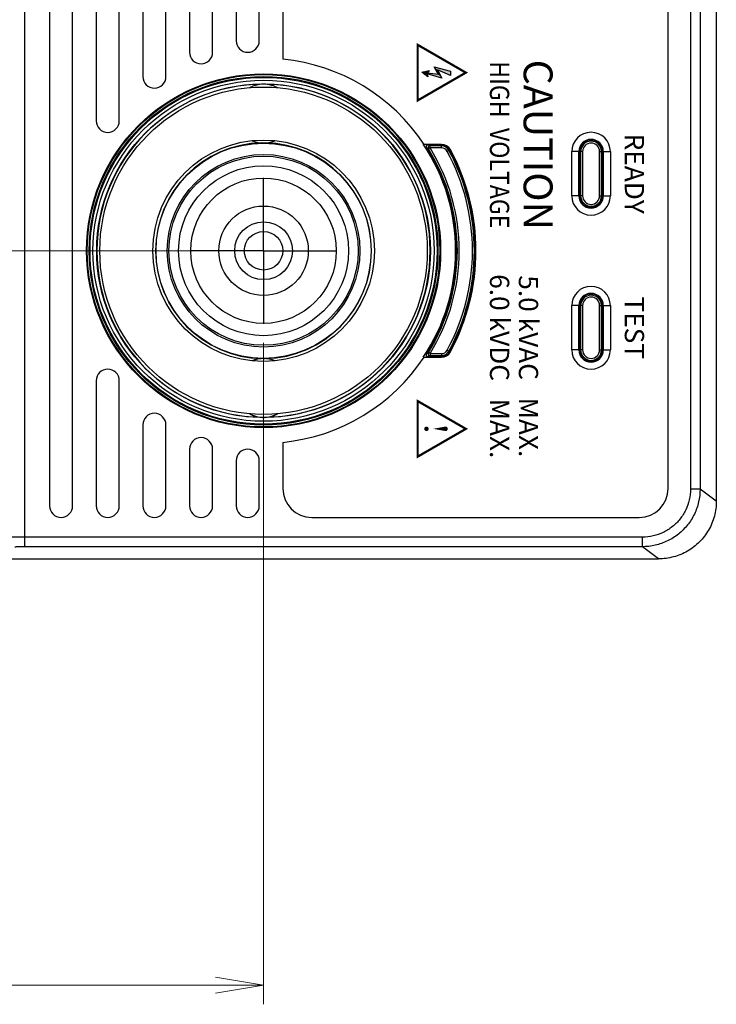
# Model space of a CAD drawing. Units: millimetres. Extents: x 0 to 828, y 10 to 570.
# Drawn here: x 201 to 237, y 297 to 349 of the extents above; entities that cross this region are included whole.
import ezdxf
from ezdxf.enums import TextEntityAlignment as Align

# ---------------------------------------------------------------- set-up
doc = ezdxf.new("R2010")
doc.units = ezdxf.units.MM
doc.linetypes.add('AM_ISO08W050', pattern=[18, 12, -1.5, 3, -1.5])
doc.linetypes.add('AM_ISO08W050x2', pattern=[9, 6, -0.75, 1.5, -0.75])
doc.layers.add('1寸法線', color=140, linetype='Continuous', lineweight=15)
doc.layers.add('AM_7', color=4, linetype='AM_ISO08W050', lineweight=25)
doc.layers.add('TEXT', color=6, linetype='Continuous')
doc.styles.add('A16', font='sanss___.ttf', dxfattribs={"height": 1.6})
doc.styles.add('F1', font='sanssb__.ttf')
doc.styles.get("Standard").update_dxf_attribs({"font": 'romans.shx', "bigfont": 'bigfont.shx'})
doc.dimstyles.new('AM_JIS$0', dxfattribs={"dimtxt": 2.5, "dimasz": 2.5, "dimexe": 1, "dimexo": 1, "dimgap": 1, "dimtad": 3, "dimdsep": 46, "dimtxsty": 'STANDARD', "dimblk": 'OPEN', "dimcen": 0, "dimclrd": 256, "dimclre": 256, "dimclrt": 3, "dimadec": 0, "dimazin": 2, "dimtp": 0.2, "dimtm": 0.2, "dimtfac": 0.71, "dimtmove": 0, "dimatfit": 3, "dimldrblk": 'OPEN', "dimfxl": 1, "dimlwd": -1, "dimlwe": -1, "dimarcsym": 0})

# ---------------------------------------------------------------- blocks, each defined once
blk = doc.blocks.new('FLASH1')
at = {"const_width": 0.5}
blk.add_lwpolyline([(-6.21, 0), (6.21, 0), (0, 10.75)], close=True, dxfattribs=at)
blk.add_lwpolyline([(0.36, 4.55), (-1.32, 3.71), (-0.34, 7.35), (0.64, 7.35), (-0.61, 4.43), (1.2, 5.39), (0.29, 2.12), (0.92, 2.24), (-0.09, 0.92), (-0.49, 2.53), (0.04, 2.17)], close=True)
for points in [[(-0.34, 7.35), (0.64, 7.35), (-1.32, 3.71), (-0.61, 4.43)], [(-1.32, 3.71), (-0.61, 4.43), (0.36, 4.55), (1.2, 5.39)], [(0.36, 4.55), (1.2, 5.39), (0.04, 2.17), (0.29, 2.12)], [(-0.09, 0.92), (0.04, 2.17), (-0.49, 2.53)], [(0.04, 2.17), (0.29, 2.12), (-0.09, 0.92), (0.92, 2.24)]]:
    blk.add_solid(points)
blk = doc.blocks.new('_Open')
at = {"color": 0, "linetype": 'ByBlock', "lineweight": -2}
for p, q in [((-1, 0.167), (0, 0)), ((-1, -0.167), (0, 0)), ((0, 0), (-1, 0))]:
    blk.add_line(p, q, dxfattribs=at)
blk = doc.blocks.new('*D46')
at = {"layer": '1寸法線', "transparency": 16777216}
for p, q in [((213.794, 331.829), (213.794, 297.469)), ((170.294, 320.102), (170.294, 297.469)), ((172.794, 298.469), (211.294, 298.469))]:
    blk.add_line(p, q, dxfattribs=at)
at = {"layer": 'Defpoints', "color": 0, "transparency": 16777216}
for p in [(213.794, 332.829), (170.294, 321.102), (213.794, 298.469)]:
    blk.add_point(p, dxfattribs=at)
at = {"layer": '1寸法線', "transparency": 16777216, "xscale": 2.5, "yscale": 2.5, "zscale": 2.5, "rotation": 180}
blk.add_blockref('_Open', (170.294, 298.469), dxfattribs=at)
at = {"layer": '1寸法線', "transparency": 16777216, "xscale": 2.5, "yscale": 2.5, "zscale": 2.5}
blk.add_blockref('_Open', (213.794, 298.469), dxfattribs=at)
at = {"layer": '1寸法線', "color": 3, "transparency": 16777216, "insert": (192.044, 300.719), "char_height": 2.5, "attachment_point": 5}
blk.add_mtext('87', dxfattribs=at)
blk = doc.blocks.new('*D54')
at = {"layer": '1寸法線', "transparency": 16777216}
for p, q in [((212.794, 336.604), (152.444, 336.604)), ((153.444, 334.104), (153.444, 322.602)), ((169.294, 320.102), (152.444, 320.102))]:
    blk.add_line(p, q, dxfattribs=at)
at = {"layer": 'Defpoints', "color": 0, "transparency": 16777216}
for p in [(213.794, 336.604), (153.444, 320.102), (170.294, 320.102)]:
    blk.add_point(p, dxfattribs=at)
at = {"layer": '1寸法線', "transparency": 16777216, "xscale": 2.5, "yscale": 2.5, "zscale": 2.5}
for p, rotation in [((153.444, 336.604), 90), ((153.444, 320.102), 270)]:
    blk.add_blockref('_Open', p, dxfattribs=dict(at, rotation=rotation))
at = {"layer": '1寸法線', "color": 3, "transparency": 16777216, "insert": (151.194, 328.353), "char_height": 2.5, "attachment_point": 5, "rotation": 90}
blk.add_mtext('33', dxfattribs=at)

msp = doc.modelspace()

# ---------------------------------------------------------------- linework, layer by layer
for p, q in [((237.294, 478.61), (237.294, 323.597)), ((235.953, 477.98), (235.953, 324.227)), ((236.452, 477.98), (236.452, 324.227)), ((212.372, 388.504), (212.372, 347.511)), ((213.572, 347.511), (213.572, 388.504)), ((214.794, 387.604), (214.794, 346.553)), ((234.794, 324.259), (234.794, 387.604)), ((209.95, 365.166), (209.95, 346.91)), ((211.15, 346.91), (211.15, 365.166)), ((207.528, 362.91), (207.528, 345.645)), ((208.728, 345.645), (208.728, 362.91)), ((201.385, 362.055), (201.385, 321.234)), ((205.107, 361.567), (205.107, 343.352)), ((206.307, 343.352), (206.307, 361.567)), ((202.685, 360.834), (202.685, 323.359)), ((203.885, 323.359), (203.885, 360.834)), ((222.124, 342.136), (222.086, 342.136)), ((223.027, 342.129), (222.129, 342.129)), ((222.329, 342.104), (223.027, 342.104)), ((223.027, 341.946), (223.027, 342.104)), ((222.433, 341.946), (222.348, 341.893)), ((223.027, 342.046), (222.433, 342.046)), ((222.433, 341.946), (222.433, 342.046)), ((223.027, 341.946), (222.433, 341.946)), ((223.328, 341.767), (223.466, 341.842)), ((230.16, 341.754), (229.794, 341.754)), ((229.794, 339.454), (229.794, 341.754)), ((230.16, 339.454), (230.16, 341.754)), ((230.351, 341.754), (230.194, 341.754)), ((230.194, 339.454), (230.194, 341.754)), ((230.251, 341.754), (230.251, 339.454)), ((230.351, 341.754), (230.351, 339.454)), ((231.236, 341.754), (231.394, 341.754)), ((231.236, 339.454), (231.236, 341.754)), ((231.336, 339.454), (231.336, 341.754)), ((231.394, 341.754), (231.394, 339.454)), ((231.427, 341.754), (231.794, 341.754)), ((231.427, 341.754), (231.427, 339.454)), ((231.794, 341.754), (231.794, 339.454)), ((230.16, 339.454), (229.794, 339.454)), ((230.351, 339.454), (230.194, 339.454)), ((231.236, 339.454), (231.394, 339.454)), ((231.427, 339.454), (231.794, 339.454)), ((230.16, 333.754), (229.794, 333.754)), ((229.794, 331.454), (229.794, 333.754)), ((230.16, 331.454), (230.16, 333.754)), ((230.351, 333.754), (230.194, 333.754)), ((230.194, 331.454), (230.194, 333.754)), ((230.251, 333.754), (230.251, 331.454)), ((230.351, 333.754), (230.351, 331.454)), ((231.236, 333.754), (231.394, 333.754)), ((231.236, 331.454), (231.236, 333.754)), ((231.336, 331.454), (231.336, 333.754)), ((231.394, 333.754), (231.394, 331.454)), ((231.427, 333.754), (231.794, 333.754)), ((231.427, 333.754), (231.427, 331.454)), ((231.794, 333.754), (231.794, 331.454)), ((223.328, 331.441), (223.466, 331.365)), ((230.16, 331.454), (229.794, 331.454)), ((230.351, 331.454), (230.194, 331.454)), ((231.236, 331.454), (231.394, 331.454)), ((231.427, 331.454), (231.794, 331.454)), ((222.086, 331.072), (222.124, 331.072)), ((222.129, 331.079), (223.027, 331.079)), ((223.027, 331.104), (222.329, 331.104)), ((222.433, 331.261), (222.348, 331.314)), ((222.433, 331.261), (223.027, 331.261)), ((222.433, 331.261), (222.433, 331.161)), ((222.433, 331.161), (223.027, 331.161)), ((223.027, 331.261), (223.027, 331.104)), ((205.107, 329.855), (205.107, 323.359)), ((206.307, 323.359), (206.307, 329.855)), ((207.528, 327.562), (207.528, 323.359)), ((208.728, 323.359), (208.728, 327.562)), ((209.95, 326.297), (209.95, 323.359)), ((211.15, 323.359), (211.15, 326.297)), ((214.794, 326.654), (214.794, 324.259)), ((212.372, 325.696), (212.372, 323.359)), ((213.572, 323.359), (213.572, 325.696)), ((236.452, 324.227), (235.953, 324.227)), ((237.294, 323.597), (236.452, 324.227)), ((216.294, 322.759), (233.294, 322.759)), ((233.456, 321.733), (201.385, 321.733)), ((233.456, 321.234), (233.456, 321.733)), ((233.456, 321.234), (201.385, 321.234)), ((234.297, 320.604), (233.456, 321.234)), ((170.793, 320.604), (234.297, 320.604))]:
    msp.add_line(p, q)
for radius in [9.189, 9.15, 9.052, 9.005, 8.855, 8.662, 8.5, 5.75, 5.588, 5, 4.912, 4.412, 3.775, 2.323, 1.5, 1]:
    msp.add_circle((213.794, 336.604), radius)
for centre, radius, start, end in [((212.972, 347.511), 0.6, 180, 0), ((210.55, 346.91), 0.6, 180, 0), ((213.794, 336.604), 10, 33.5387, 84.2608), ((213.794, 336.604), 8.65, 90.7535, 269.2465), ((208.128, 345.645), 0.6, 180, 0), ((213.794, 343.729), 1.528, 94.2682, 118.7072), ((213.794, 343.729), 1.525, 61.6151, 118.3849), ((213.794, 344.419), 0.842, 90.0035, 97.7699), ((213.794, 344.419), 0.842, 82.2301, 89.9965), ((213.794, 336.604), 8.65, 270.7535, 89.2465), ((213.794, 343.729), 1.528, 61.2928, 85.7318), ((205.707, 343.352), 0.6, 180, 0), ((230.794, 341.754), 1, 360, 180), ((213.794, 336.604), 5.6, 90.9365, 269.0635), ((213.794, 343.729), 1.528, 247.3285, 266.5669), ((213.794, 343.729), 1.525, 247.5635, 292.4365), ((213.794, 343.729), 1.528, 273.4331, 292.6715), ((213.794, 336.604), 5.6, 270.9365, 89.0635), ((213.794, 336.604), 9.968, 326.2911, 33.7089), ((222.329, 342.004), 0.0999, 89.9644, 212.3563), ((211.163, 321.827), 23.148, 60.8656, 61.1602), ((223.027, 341.604), 0.525, 28.4369, 90), ((223.027, 341.604), 0.5, 28.4369, 90), ((230.794, 341.754), 0.634, 0, 180), ((230.794, 341.754), 0.6, 0, 180), ((230.794, 341.754), 0.542, 0, 180), ((230.794, 341.754), 0.442, 0, 180), ((211.242, 321.769), 22.985, 61.1072, 61.4017), ((213.794, 336.604), 10, 327.6792, 32.3208), ((222.433, 341.946), 0.1, 90.1074, 211.6246), ((213.794, 336.604), 10.058, 328.2682, 31.7318), ((213.794, 336.604), 10.158, 328.2682, 31.7318), ((223.027, 341.604), 0.442, 28.4369, 90), ((223.027, 341.604), 0.342, 28.4369, 90), ((213.794, 336.604), 10.842, 331.5631, 28.4369), ((213.794, 336.604), 10.942, 331.5631, 28.4369), ((213.794, 336.604), 11, 331.5631, 28.4369), ((213.794, 336.604), 11.025, 331.5631, 28.4369), ((230.794, 339.454), 1, 180, 0), ((230.794, 339.454), 0.634, 180, 0), ((230.794, 339.454), 0.6, 180, 0), ((230.794, 339.454), 0.542, 180, 0), ((230.794, 339.454), 0.442, 180, 0), ((230.794, 333.754), 1, 360, 180), ((230.794, 333.754), 0.634, 0, 180), ((230.794, 333.754), 0.6, 0, 180), ((230.794, 333.754), 0.542, 0, 180), ((230.794, 333.754), 0.442, 0, 180), ((223.027, 331.604), 0.342, 270, 331.5631), ((223.027, 331.604), 0.442, 270, 331.5631), ((223.027, 331.604), 0.5, 270, 331.5631), ((230.794, 331.454), 1, 180, 0), ((230.794, 331.454), 0.634, 180, 0), ((230.794, 331.454), 0.6, 180, 0), ((230.794, 331.454), 0.542, 180, 0), ((230.794, 331.454), 0.442, 180, 0), ((213.794, 329.479), 1.528, 93.4331, 112.6715), ((213.794, 329.479), 1.525, 67.5635, 112.4365), ((213.794, 329.479), 1.528, 67.3285, 86.5669), ((213.794, 336.604), 10, 275.7392, 326.4613), ((222.329, 331.203), 0.0999, 147.6436, 270.0356), ((211.242, 351.438), 22.985, 298.5983, 298.8928), ((211.163, 351.38), 23.148, 298.8398, 299.1344), ((222.433, 331.261), 0.1, 148.3755, 269.8928), ((223.027, 331.604), 0.525, 270, 331.5631), ((205.707, 329.855), 0.6, 0, 180), ((208.128, 327.562), 0.6, 0, 180), ((213.794, 329.479), 1.528, 241.2928, 265.7318), ((213.794, 329.479), 1.525, 241.6151, 298.3849), ((213.794, 328.788), 0.842, 262.2301, 269.9965), ((213.794, 328.788), 0.842, 270.0035, 277.7699), ((213.794, 329.479), 1.528, 274.2682, 298.7072), ((210.55, 326.297), 0.6, 0, 180), ((212.972, 325.696), 0.6, 0, 180), ((216.294, 324.259), 1.5, 180, 270), ((233.294, 324.259), 1.5, 270, 0), ((203.285, 323.359), 0.6, 180, 0), ((205.707, 323.359), 0.6, 180, 0), ((208.128, 323.359), 0.6, 180, 0), ((210.55, 323.359), 0.6, 180, 0), ((212.972, 323.359), 0.6, 180, 0)]:
    msp.add_arc(centre, radius, start, end)
for points, knots in [([(213.794, 342.197), (213.786, 342.197), (213.774, 342.197), (213.759, 342.197), (213.748, 342.198), (213.739, 342.199), (213.732, 342.199), (213.725, 342.2), (213.718, 342.201), (213.713, 342.201), (213.707, 342.202), (213.704, 342.203), (213.702, 342.203)], [0, 0, 0, 0, 0.02199027, 0.0356964, 0.04612283, 0.05480998, 0.06240557, 0.0692444, 0.07552124, 0.08135465, 0.08680674, 0.09181038, 0.09181038, 0.09181038, 0.09181038]), ([(213.794, 342.197), (213.801, 342.197), (213.813, 342.197), (213.828, 342.197), (213.839, 342.198), (213.848, 342.199), (213.856, 342.199), (213.863, 342.2), (213.869, 342.201), (213.875, 342.201), (213.88, 342.202), (213.883, 342.203), (213.885, 342.203)], [0, 0, 0, 0, 0.02199027, 0.0356964, 0.04612283, 0.05480998, 0.06240557, 0.0692444, 0.07552124, 0.08135465, 0.08680674, 0.09181038, 0.09181038, 0.09181038, 0.09181038]), ([(213.794, 331.011), (213.786, 331.01), (213.774, 331.01), (213.759, 331.01), (213.748, 331.009), (213.739, 331.008), (213.732, 331.008), (213.725, 331.007), (213.718, 331.006), (213.713, 331.006), (213.707, 331.005), (213.704, 331.005), (213.702, 331.004)], [0, 0, 0, 0, 0.02199027, 0.0356964, 0.04612283, 0.05480998, 0.06240557, 0.0692444, 0.07552124, 0.08135465, 0.08680674, 0.09181038, 0.09181038, 0.09181038, 0.09181038]), ([(213.794, 331.011), (213.801, 331.01), (213.813, 331.01), (213.828, 331.01), (213.839, 331.009), (213.848, 331.008), (213.856, 331.008), (213.863, 331.007), (213.869, 331.006), (213.875, 331.006), (213.88, 331.005), (213.883, 331.005), (213.885, 331.004)], [0, 0, 0, 0, 0.02199027, 0.0356964, 0.04612283, 0.05480998, 0.06240557, 0.0692444, 0.07552124, 0.08135465, 0.08680674, 0.09181038, 0.09181038, 0.09181038, 0.09181038]), ([(236.452, 324.227), (236.452, 324.004), (236.401, 323.555), (236.178, 322.918), (235.818, 322.346), (235.34, 321.868), (234.768, 321.508), (234.129, 321.285), (233.68, 321.234), (233.456, 321.234)], [0, 0, 0, 0, 0.670803, 1.340931, 2.010893, 2.680743, 3.351065, 4.022074, 4.693907, 4.693907, 4.693907, 4.693907]), ([(235.953, 324.227), (235.953, 324.042), (235.912, 323.668), (235.726, 323.137), (235.426, 322.659), (235.027, 322.26), (234.549, 321.961), (234.016, 321.775), (233.642, 321.733), (233.456, 321.733)], [0, 0, 0, 0, 0.557093, 1.11632, 1.675556, 2.234847, 2.794403, 3.354468, 3.912536, 3.912536, 3.912536, 3.912536]), ([(237.294, 323.597), (237.294, 323.336), (237.225, 322.812), (236.923, 322.083), (236.442, 321.456), (235.814, 320.975), (235.083, 320.672), (234.559, 320.604), (234.297, 320.604)], [0, 0, 0, 0, 0.782228, 1.563304, 2.343988, 3.125142, 3.907503, 4.691488, 4.691488, 4.691488, 4.691488]), ([(201.385, 321.733), (201.287, 321.733), (201.101, 321.733), (200.842, 321.729), (200.63, 321.726), (200.485, 321.717), (200.411, 321.716), (200.389, 321.709)], [0, 0, 0, 0, 0.2923239, 0.5591449, 0.7771771, 0.9273974, 0.996817, 0.996817, 0.996817, 0.996817]), ([(201.385, 321.234), (201.336, 321.234), (201.243, 321.233), (201.114, 321.23), (201.007, 321.226), (200.936, 321.218), (200.897, 321.216), (200.887, 321.21)], [0, 0, 0, 0, 0.1455249, 0.2790734, 0.3883628, 0.4639181, 0.4993774, 0.4993774, 0.4993774, 0.4993774])]:
    msp.add_open_spline(points, degree=3, knots=knots)
at = {"layer": 'AM_7', "linetype": 'AM_ISO08W050x2'}
for q in [(213.794, 340.398), (210, 336.604), (217.588, 336.604), (213.794, 332.81)]:
    msp.add_line((213.794, 336.604), q, dxfattribs=at)
at = {"layer": 'TEXT', "const_width": 0.116}
msp.add_lwpolyline([(221.794, 328.797), (221.794, 325.91), (224.294, 327.354)], close=True, dxfattribs=at)
at = {"layer": 'TEXT', "const_width": 0.115}
for points in [[(222.249, 327.413, 1), (222.249, 327.298, 1)], [(223.242, 327.413, 1), (223.242, 327.298, 1)]]:
    msp.add_lwpolyline(points, format="xyb", close=True, dxfattribs=at)
at = {"layer": 'TEXT'}
msp.add_solid([(222.598, 327.356), (223.222, 327.242), (223.222, 327.469)], dxfattribs=at)

# ---------------------------------------------------------------- block references
at = {"layer": 'TEXT', "xscale": 0.2325082887752013, "yscale": 0.2325082887752013, "zscale": 0.2325082887752013, "rotation": 270}
msp.add_blockref('FLASH1', (221.794, 345.854), dxfattribs=at)

# ---------------------------------------------------------------- texts
at = {"layer": 'TEXT', "style": 'F1', "width": 0.88}
msp.add_text('HIGH  VOLTAGE', height=1, rotation=270, dxfattribs=at).set_placement((225.544, 342.104), align=Align.CENTER)
at = {"layer": 'TEXT'}
for s, height, style, p in [('CAUTION', 1.5, 'F1', (227.294, 342.104)), ('READY', 1, 'F1', (232.544, 340.604)), ('6.0 kVDC   MAX.', 1, 'A16', (225.544, 330.604)), ('5.0 kVAC   MAX.', 1, 'A16', (227.044, 330.604)), ('TEST', 1, 'F1', (232.544, 332.604))]:
    msp.add_text(s, height=height, rotation=270, dxfattribs=dict(at, style=style)).set_placement(p, align=Align.CENTER)

# ---------------------------------------------------------------- dimensions: what is measured, and where the dimension line sits
at = {"layer": '1寸法線'}
dim = msp.add_linear_dim(base=(153.444, 320.102), p1=(213.794, 336.604), p2=(170.294, 320.102), angle=90, dimstyle='AM_JIS$0', override={"dimdec": 1, "dimlfac": 2}, dxfattribs=at)
dim.commit()
dim.dimension.update_dxf_attribs({"geometry": '*D54', "text_midpoint": (151.194, 328.353)})
dim = msp.add_linear_dim(base=(213.794, 298.469), p1=(170.294, 321.102), p2=(213.794, 332.829), angle=0, dimstyle='AM_JIS$0', override={"dimdec": 1, "dimlfac": 2}, dxfattribs=at)
dim.commit()
dim.dimension.update_dxf_attribs({"geometry": '*D46', "text_midpoint": (192.044, 298.469), "dimtype": 160})

doc.saveas('drawing.dxf')
